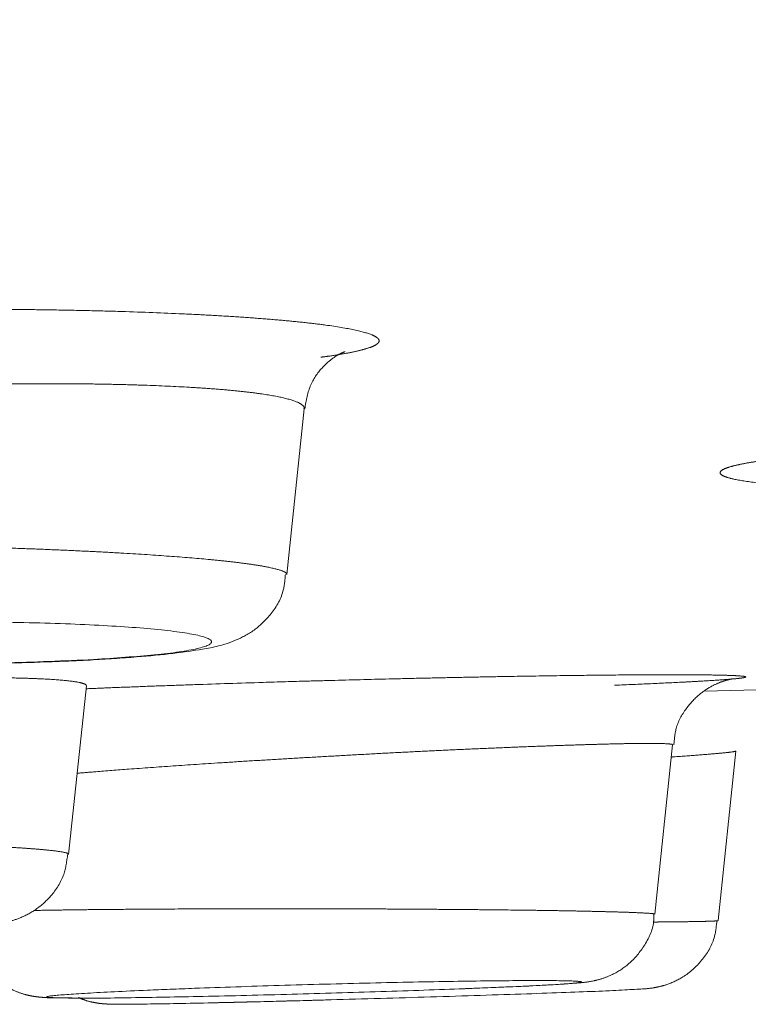
# Model space of a CAD drawing. Units: millimetres. Extents: x 18 to 292, y -201 to -6.
# Drawn here: x 50 to 50, y -82 to -81 of the extents above; entities that cross this region are included whole.
import ezdxf

# ---------------------------------------------------------------- set-up
doc = ezdxf.new("R2010")
doc.units = ezdxf.units.MM
doc.header["$MEASUREMENT"] = 0
for name, pattern in [('AI-Linetype-1011', [12.7, 6.35, -1.27, 1.27, -1.27, 1.27, -1.27]), ('AI-Linetype-1057', [12.7, 6.35, -1.27, 1.27, -1.27, 1.27, -1.27]), ('AI-Linetype-1120', [12.7, 6.35, -1.27, 1.27, -1.27, 1.27, -1.27]), ('AI-Linetype-1136', [12.7, 6.35, -1.27, 1.27, -1.27, 1.27, -1.27]), ('AI-Linetype-144', [12.7, 6.35, -1.27, 1.27, -1.27, 1.27, -1.27]), ('AI-Linetype-148', [12.7, 6.35, -1.27, 1.27, -1.27, 1.27, -1.27]), ('AI-Linetype-150', [12.7, 6.35, -1.27, 1.27, -1.27, 1.27, -1.27]), ('AI-Linetype-151', [12.7, 6.35, -1.27, 1.27, -1.27, 1.27, -1.27]), ('AI-Linetype-17', [12.7, 6.35, -1.27, 1.27, -1.27, 1.27, -1.27]), ('AI-Linetype-1863', [12.7, 6.35, -1.27, 1.27, -1.27, 1.27, -1.27]), ('AI-Linetype-1875', [12.7, 6.35, -1.27, 1.27, -1.27, 1.27, -1.27]), ('AI-Linetype-1958', [12.7, 6.35, -1.27, 1.27, -1.27, 1.27, -1.27]), ('AI-Linetype-1960', [12.7, 6.35, -1.27, 1.27, -1.27, 1.27, -1.27]), ('AI-Linetype-2015', [12.7, 6.35, -1.27, 1.27, -1.27, 1.27, -1.27]), ('AI-Linetype-2016', [12.7, 6.35, -1.27, 1.27, -1.27, 1.27, -1.27]), ('AI-Linetype-2049', [12.7, 6.35, -1.27, 1.27, -1.27, 1.27, -1.27]), ('AI-Linetype-2050', [12.7, 6.35, -1.27, 1.27, -1.27, 1.27, -1.27]), ('AI-Linetype-2051', [12.7, 6.35, -1.27, 1.27, -1.27, 1.27, -1.27]), ('AI-Linetype-2079', [12.7, 6.35, -1.27, 1.27, -1.27, 1.27, -1.27]), ('AI-Linetype-2080', [12.7, 6.35, -1.27, 1.27, -1.27, 1.27, -1.27]), ('AI-Linetype-292', [12.7, 6.35, -1.27, 1.27, -1.27, 1.27, -1.27]), ('AI-Linetype-295', [12.7, 6.35, -1.27, 1.27, -1.27, 1.27, -1.27]), ('AI-Linetype-368', [12.7, 6.35, -1.27, 1.27, -1.27, 1.27, -1.27]), ('AI-Linetype-373', [12.7, 6.35, -1.27, 1.27, -1.27, 1.27, -1.27]), ('AI-Linetype-374', [12.7, 6.35, -1.27, 1.27, -1.27, 1.27, -1.27]), ('AI-Linetype-375', [12.7, 6.35, -1.27, 1.27, -1.27, 1.27, -1.27]), ('AI-Linetype-426', [12.7, 6.35, -1.27, 1.27, -1.27, 1.27, -1.27]), ('AI-Linetype-427', [12.7, 6.35, -1.27, 1.27, -1.27, 1.27, -1.27]), ('AI-Linetype-428', [12.7, 6.35, -1.27, 1.27, -1.27, 1.27, -1.27]), ('AI-Linetype-997', [12.7, 6.35, -1.27, 1.27, -1.27, 1.27, -1.27])]:
    doc.linetypes.add(name, pattern=pattern)
doc.layers.add('Capa 1', color=7, linetype='Continuous', lineweight=0)

msp = doc.modelspace()

# ---------------------------------------------------------------- linework, layer by layer
at = {"layer": 'Capa 1', "color": 18, "linetype": 'AI-Linetype-997', "lineweight": 9, "true_color": 0x000000}
msp.add_line((28.10839, -78.48309), (54.0501, -81.20967), dxfattribs=at)
at = {"layer": 'Capa 1', "color": 18, "linetype": 'AI-Linetype-148', "lineweight": 9, "true_color": 0x000000}
msp.add_line((50.08031, -81.22308), (50.09412, -81.09172), dxfattribs=at)
at = {"layer": 'Capa 1', "color": 18, "linetype": 'AI-Linetype-292', "lineweight": 9, "true_color": 0x000000}
msp.add_line((49.90766, -81.44476), (49.92169, -81.3113), dxfattribs=at)
at = {"layer": 'Capa 1', "color": 18, "linetype": 'AI-Linetype-17', "lineweight": 9, "true_color": 0x000000}
msp.add_line((50.41087, -81.3156), (50.47397, -81.31376), dxfattribs=at)
at = {"layer": 'Capa 1', "color": 18, "linetype": 'AI-Linetype-373', "lineweight": 9, "true_color": 0x000000}
msp.add_line((50.37176, -81.49215), (50.38586, -81.35796), dxfattribs=at)
at = {"layer": 'Capa 1', "color": 18, "linetype": 'AI-Linetype-428', "lineweight": 9, "true_color": 0x000000}
msp.add_line((50.42182, -81.49727), (50.43593, -81.36297), dxfattribs=at)
at = {"layer": 'Capa 1', "color": 18, "linetype": 'AI-Linetype-1863', "lineweight": 9, "true_color": 0x000000}
msp.add_open_spline([(49.51772, -81.05108), (49.51585, -81.05076), (49.51398, -81.05043), (49.51225, -81.0501), (49.50875, -81.04942), (49.50587, -81.04872), (49.50331, -81.04801), (49.49834, -81.04663), (49.4946, -81.04521), (49.4924, -81.04377), (49.49128, -81.04305), (49.49056, -81.04231), (49.49022, -81.04157), (49.48987, -81.04083), (49.48991, -81.04007), (49.49035, -81.03932), (49.49078, -81.03858), (49.49161, -81.03783), (49.49282, -81.03709), (49.49405, -81.03634), (49.49567, -81.0356), (49.49768, -81.03486), (49.49971, -81.03411), (49.50214, -81.03337), (49.50496, -81.03264), (49.50781, -81.0319), (49.51105, -81.03116), (49.51468, -81.03044), (49.52159, -81.02906), (49.52989, -81.02772), (49.53942, -81.02644), (49.54426, -81.02579), (49.54941, -81.02516), (49.55486, -81.02454), (49.56039, -81.02392), (49.56623, -81.02332), (49.57236, -81.02273), (49.5816, -81.02185), (49.5915, -81.02101), (49.602, -81.02023), (49.61259, -81.01945), (49.62378, -81.01871), (49.6355, -81.01804), (49.64899, -81.01727), (49.66318, -81.01658), (49.67789, -81.01598), (49.69276, -81.01537), (49.70816, -81.01485), (49.72392, -81.01443), (49.73788, -81.01405), (49.75213, -81.01374), (49.76654, -81.01351), (49.78149, -81.01327), (49.79662, -81.01311), (49.81178, -81.01304), (49.81954, -81.013), (49.82732, -81.01298), (49.83509, -81.01298), (49.84444, -81.01299), (49.85377, -81.01302), (49.86306, -81.01309), (49.87242, -81.01316), (49.88173, -81.01327), (49.89096, -81.0134), (49.90041, -81.01354), (49.90978, -81.01371), (49.91902, -81.01391), (49.92833, -81.01412), (49.93752, -81.01436), (49.94655, -81.01463), (49.96333, -81.01513), (49.97959, -81.01573), (49.99507, -81.01644), (50.0029, -81.01679), (50.01053, -81.01718), (50.01793, -81.01758), (50.02546, -81.01799), (50.03277, -81.01843), (50.03981, -81.01888), (50.04684, -81.01934), (50.05361, -81.01982), (50.06011, -81.02032), (50.06665, -81.02083), (50.0729, -81.02135), (50.07884, -81.0219), (50.08485, -81.02245), (50.09054, -81.02303), (50.09588, -81.02362), (50.10131, -81.02422), (50.10637, -81.02484), (50.11107, -81.02548), (50.12001, -81.02669), (50.12762, -81.02797), (50.1338, -81.02928), (50.13988, -81.03057), (50.14458, -81.0319), (50.14787, -81.03325), (50.14955, -81.03394), (50.15086, -81.03464), (50.15179, -81.03534), (50.15273, -81.03605), (50.15329, -81.03675), (50.15346, -81.03747), (50.15363, -81.03818), (50.15341, -81.0389), (50.15279, -81.03962), (50.15215, -81.04035), (50.15111, -81.04108), (50.14965, -81.0418), (50.14824, -81.0425), (50.14644, -81.0432), (50.14428, -81.04388), (50.1421, -81.04458), (50.13955, -81.04527), (50.13661, -81.04595), (50.13365, -81.04663), (50.1303, -81.04731), (50.12666, -81.04798), (50.12297, -81.04866), (50.11898, -81.04934), (50.11439, -81.04999), (50.11216, -81.0503), (50.1098, -81.05062), (50.10743, -81.05093)], degree=3, knots=[0, 0, 0, 0, 1, 1, 1, 2, 2, 2, 3, 3, 3, 4, 4, 4, 5, 5, 5, 6, 6, 6, 7, 7, 7, 8, 8, 8, 9, 9, 9, 10, 10, 10, 11, 11, 11, 12, 12, 12, 13, 13, 13, 14, 14, 14, 15, 15, 15, 16, 16, 16, 17, 17, 17, 18, 18, 18, 19, 19, 19, 20, 20, 20, 21, 21, 21, 22, 22, 22, 23, 23, 23, 24, 24, 24, 25, 25, 25, 26, 26, 26, 27, 27, 27, 28, 28, 28, 29, 29, 29, 30, 30, 30, 31, 31, 31, 32, 32, 32, 33, 33, 33, 34, 34, 34, 35, 35, 35, 36, 36, 36, 37, 37, 37, 38, 38, 38, 39, 39, 39, 40, 40, 40, 41, 41, 41, 41], dxfattribs=at)
at = {"layer": 'Capa 1', "color": 18, "linetype": 'AI-Linetype-144', "lineweight": 9, "true_color": 0x000000}
msp.add_open_spline([(50.0946, -81.09189), (50.09576, -81.08524), (50.09692, -81.0786), (50.09946, -81.07274), (50.10182, -81.06732), (50.10536, -81.06257), (50.10895, -81.05878), (50.11207, -81.05548), (50.11523, -81.05291), (50.11784, -81.05109), (50.12027, -81.04939), (50.12223, -81.04836), (50.12375, -81.04765), (50.12552, -81.04683), (50.1267, -81.04645), (50.12639, -81.04653), (50.12633, -81.04655), (50.12622, -81.04658), (50.12612, -81.0466)], degree=3, knots=[0, 0, 0, 0, 1, 1, 1, 2, 2, 2, 3, 3, 3, 4, 4, 4, 5, 5, 5, 6, 6, 6, 6], dxfattribs=at)
at = {"layer": 'Capa 1', "color": 18, "linetype": 'AI-Linetype-1958', "lineweight": 9, "true_color": 0x000000}
msp.add_open_spline([(50.09392, -81.09172), (50.094, -81.09151), (50.09408, -81.0913), (50.09411, -81.0911), (50.0942, -81.09038), (50.09362, -81.08968), (50.09282, -81.08899), (50.09201, -81.08829), (50.09095, -81.08759), (50.08956, -81.08691), (50.08685, -81.0856), (50.08285, -81.08433), (50.07768, -81.08313), (50.07268, -81.08197), (50.06659, -81.08086), (50.05944, -81.07984), (50.05574, -81.07932), (50.05176, -81.07881), (50.04751, -81.07833), (50.04322, -81.07785), (50.03865, -81.07739), (50.03382, -81.07695), (50.02894, -81.07651), (50.02379, -81.0761), (50.0184, -81.07571), (50.01293, -81.07532), (50.00722, -81.07496), (50.00127, -81.07463), (49.98998, -81.07399), (49.97788, -81.07346), (49.96516, -81.07304), (49.95874, -81.07282), (49.95216, -81.07264), (49.94544, -81.07248), (49.93861, -81.07233), (49.93164, -81.0722), (49.92456, -81.07211), (49.91746, -81.07201), (49.91024, -81.07195), (49.90293, -81.07192), (49.89557, -81.07189), (49.88811, -81.07189), (49.88058, -81.07193), (49.87287, -81.07197), (49.86509, -81.07205), (49.85727, -81.07217), (49.84938, -81.07228), (49.84145, -81.07243), (49.83351, -81.07261), (49.82147, -81.07288), (49.80939, -81.07323), (49.7974, -81.07365), (49.78497, -81.07408), (49.77263, -81.07459), (49.76049, -81.07517), (49.75427, -81.07547), (49.7481, -81.07578), (49.742, -81.07612), (49.72922, -81.07683), (49.71671, -81.07762), (49.70463, -81.07849), (49.69241, -81.07938), (49.68063, -81.08035), (49.66944, -81.0814), (49.65992, -81.08229), (49.65083, -81.08324), (49.64222, -81.08422), (49.63354, -81.08521), (49.62536, -81.08623), (49.61772, -81.08729), (49.60788, -81.08865), (49.59895, -81.09007), (49.59105, -81.09152), (49.58704, -81.09225), (49.5833, -81.093), (49.57983, -81.09375), (49.57632, -81.09451), (49.57308, -81.09528), (49.57015, -81.09606), (49.56728, -81.09682), (49.56469, -81.09759), (49.5624, -81.09836), (49.56008, -81.09913), (49.55806, -81.09991), (49.5564, -81.10068), (49.55472, -81.10147), (49.55341, -81.10225), (49.55226, -81.10304), (49.5511, -81.10383), (49.55011, -81.10463), (49.5501, -81.10539), (49.55009, -81.10572), (49.55027, -81.10604), (49.55044, -81.10637)], degree=3, knots=[0, 0, 0, 0, 1, 1, 1, 2, 2, 2, 3, 3, 3, 4, 4, 4, 5, 5, 5, 6, 6, 6, 7, 7, 7, 8, 8, 8, 9, 9, 9, 10, 10, 10, 11, 11, 11, 12, 12, 12, 13, 13, 13, 14, 14, 14, 15, 15, 15, 16, 16, 16, 17, 17, 17, 18, 18, 18, 19, 19, 19, 20, 20, 20, 21, 21, 21, 22, 22, 22, 23, 23, 23, 24, 24, 24, 25, 25, 25, 26, 26, 26, 27, 27, 27, 28, 28, 28, 29, 29, 29, 30, 30, 30, 31, 31, 31, 31], dxfattribs=at)
at = {"layer": 'Capa 1', "color": 18, "linetype": 'AI-Linetype-1011', "lineweight": 9, "true_color": 0x000000}
msp.add_open_spline([(50.89993, -81.15296), (50.8877, -81.15347), (50.87546, -81.15398), (50.86287, -81.15444), (50.85018, -81.15491), (50.83712, -81.15532), (50.82393, -81.15569), (50.81494, -81.15595), (50.80588, -81.15618), (50.79678, -81.1564), (50.78761, -81.15662), (50.77839, -81.15681), (50.76915, -81.15698), (50.75982, -81.15716), (50.75047, -81.15731), (50.74113, -81.15744), (50.73167, -81.15757), (50.72221, -81.15768), (50.71281, -81.15777), (50.70353, -81.15785), (50.6943, -81.15791), (50.68514, -81.15794), (50.67592, -81.15798), (50.66679, -81.15799), (50.65776, -81.15797), (50.64853, -81.15796), (50.63941, -81.15792), (50.63046, -81.15785), (50.62144, -81.15778), (50.61258, -81.15768), (50.60392, -81.15756), (50.58772, -81.15732), (50.5722, -81.157), (50.55757, -81.15658), (50.55017, -81.15637), (50.543, -81.15614), (50.53607, -81.15588), (50.52903, -81.15562), (50.52225, -81.15534), (50.51575, -81.15504), (50.5093, -81.15474), (50.50313, -81.15442), (50.49726, -81.15407), (50.49134, -81.15373), (50.48573, -81.15336), (50.48044, -81.15298), (50.4751, -81.15259), (50.47009, -81.15217), (50.46544, -81.15174), (50.46072, -81.15131), (50.45638, -81.15085), (50.45243, -81.15038), (50.44495, -81.14947), (50.43888, -81.14851), (50.43429, -81.14749), (50.43196, -81.14698), (50.43001, -81.14645), (50.42844, -81.14591), (50.42683, -81.14537), (50.42562, -81.14481), (50.42479, -81.14424), (50.42318, -81.14314), (50.42305, -81.142), (50.42439, -81.14085), (50.42507, -81.14026), (50.42613, -81.13968), (50.42756, -81.13909), (50.42901, -81.13849), (50.43086, -81.13788), (50.43309, -81.13728), (50.4353, -81.13669), (50.43788, -81.13609), (50.44084, -81.1355), (50.44382, -81.1349), (50.44719, -81.13431), (50.45091, -81.13372), (50.45468, -81.13312), (50.45882, -81.13253), (50.46332, -81.13194), (50.46788, -81.13135), (50.4728, -81.13076), (50.47806, -81.13019), (50.48811, -81.12909), (50.49941, -81.12802), (50.51177, -81.127), (50.51804, -81.12649), (50.52458, -81.12599), (50.53138, -81.1255), (50.53827, -81.125), (50.54542, -81.12452), (50.55281, -81.12406), (50.56394, -81.12336), (50.57561, -81.1227), (50.58774, -81.12209), (50.59998, -81.12147), (50.61267, -81.12089), (50.62575, -81.12036), (50.64076, -81.11976), (50.65626, -81.11922), (50.67206, -81.11876), (50.68805, -81.11829), (50.70434, -81.11789), (50.72076, -81.11756), (50.73492, -81.11728), (50.74917, -81.11705), (50.76342, -81.11688), (50.77872, -81.1167), (50.79402, -81.11658), (50.80915, -81.11653), (50.81709, -81.1165), (50.82498, -81.1165), (50.8328, -81.11651), (50.84191, -81.11652), (50.85094, -81.11656), (50.85983, -81.11662), (50.8688, -81.11668), (50.87764, -81.11677), (50.88632, -81.11689), (50.8952, -81.117), (50.90392, -81.11715), (50.91244, -81.11732), (50.92103, -81.11749), (50.92941, -81.11768), (50.93757, -81.1179), (50.95272, -81.11831), (50.96708, -81.11881), (50.98044, -81.11938), (50.9872, -81.11967), (50.9937, -81.11997), (50.99992, -81.1203), (51.00625, -81.12063), (51.01229, -81.12098), (51.01803, -81.12135), (51.02683, -81.12191), (51.03491, -81.12251), (51.04218, -81.12316), (51.05, -81.12385), (51.05689, -81.12459), (51.06274, -81.12536), (51.06582, -81.12576), (51.06861, -81.12618), (51.07112, -81.1266), (51.07742, -81.12767), (51.08194, -81.1288), (51.08462, -81.12996), (51.08674, -81.13087), (51.08771, -81.13181), (51.08754, -81.13276), (51.08744, -81.13331), (51.08697, -81.13386), (51.08612, -81.13441), (51.08526, -81.13497), (51.08403, -81.13553), (51.08241, -81.13609), (51.08077, -81.13666), (51.07875, -81.13723), (51.07633, -81.13779), (51.07388, -81.13837), (51.07104, -81.13894), (51.06779, -81.13951), (51.06467, -81.14007), (51.06117, -81.14061), (51.05732, -81.14116), (51.05345, -81.14171), (51.04923, -81.14225), (51.04467, -81.14279), (51.04006, -81.14333), (51.03512, -81.14387), (51.02985, -81.14439), (51.02451, -81.14493), (51.01885, -81.14546), (51.01288, -81.14598), (51.00707, -81.14648), (51.00097, -81.14698), (50.99461, -81.14746), (50.9882, -81.14795), (50.98152, -81.14842), (50.97459, -81.14889), (50.96759, -81.14935), (50.96033, -81.14981), (50.95286, -81.15025), (50.94527, -81.1507), (50.93747, -81.15114), (50.9294, -81.15155), (50.91982, -81.15204), (50.90987, -81.1525), (50.89993, -81.15296)], degree=3, knots=[0, 0, 0, 0, 1, 1, 1, 2, 2, 2, 3, 3, 3, 4, 4, 4, 5, 5, 5, 6, 6, 6, 7, 7, 7, 8, 8, 8, 9, 9, 9, 10, 10, 10, 11, 11, 11, 12, 12, 12, 13, 13, 13, 14, 14, 14, 15, 15, 15, 16, 16, 16, 17, 17, 17, 18, 18, 18, 19, 19, 19, 20, 20, 20, 21, 21, 21, 22, 22, 22, 23, 23, 23, 24, 24, 24, 25, 25, 25, 26, 26, 26, 27, 27, 27, 28, 28, 28, 29, 29, 29, 30, 30, 30, 31, 31, 31, 32, 32, 32, 33, 33, 33, 34, 34, 34, 35, 35, 35, 36, 36, 36, 37, 37, 37, 38, 38, 38, 39, 39, 39, 40, 40, 40, 41, 41, 41, 42, 42, 42, 43, 43, 43, 44, 44, 44, 45, 45, 45, 46, 46, 46, 47, 47, 47, 48, 48, 48, 49, 49, 49, 50, 50, 50, 51, 51, 51, 52, 52, 52, 53, 53, 53, 54, 54, 54, 55, 55, 55, 56, 56, 56, 57, 57, 57, 58, 58, 58, 59, 59, 59, 60, 60, 60, 61, 61, 61, 62, 62, 62, 62], dxfattribs=at)
at = {"layer": 'Capa 1', "color": 18, "linetype": 'AI-Linetype-1960', "lineweight": 9, "true_color": 0x000000}
msp.add_open_spline([(49.53896, -81.21185), (49.53893, -81.21162), (49.53891, -81.21139), (49.53902, -81.21116), (49.53925, -81.21068), (49.54007, -81.21021), (49.54118, -81.20976), (49.5423, -81.20929), (49.54371, -81.20884), (49.54547, -81.2084), (49.54718, -81.20798), (49.54921, -81.20756), (49.55155, -81.20716), (49.55391, -81.20675), (49.55657, -81.20636), (49.55953, -81.20598), (49.56255, -81.20559), (49.56589, -81.20521), (49.56952, -81.20485), (49.57317, -81.20448), (49.57713, -81.20413), (49.58137, -81.2038), (49.58546, -81.20348), (49.58981, -81.20318), (49.59441, -81.20289), (49.59905, -81.2026), (49.60393, -81.20233), (49.60906, -81.20208), (49.61429, -81.20183), (49.61978, -81.20159), (49.6255, -81.20138), (49.63126, -81.20116), (49.63725, -81.20097), (49.64347, -81.20081), (49.65081, -81.20061), (49.65847, -81.20045), (49.66638, -81.20032), (49.67439, -81.20019), (49.68266, -81.20008), (49.69115, -81.20001), (49.69938, -81.19993), (49.70781, -81.19988), (49.7164, -81.19986), (49.72335, -81.19985), (49.73039, -81.19985), (49.73752, -81.19987), (49.7501, -81.19991), (49.76294, -81.20001), (49.77589, -81.20017), (49.78339, -81.20026), (49.79092, -81.20037), (49.79846, -81.20051), (49.80606, -81.20064), (49.81368, -81.2008), (49.82129, -81.20098), (49.82898, -81.20116), (49.83666, -81.20137), (49.8443, -81.2016), (49.85205, -81.20183), (49.85977, -81.20208), (49.86741, -81.20235), (49.8747, -81.20261), (49.88193, -81.20288), (49.88907, -81.20317), (49.89626, -81.20346), (49.90336, -81.20376), (49.91034, -81.20408), (49.91739, -81.2044), (49.92433, -81.20474), (49.93113, -81.20509), (49.93802, -81.20544), (49.94477, -81.20581), (49.95135, -81.2062), (49.96404, -81.20694), (49.97612, -81.20773), (49.9874, -81.20856), (49.99849, -81.20937), (50.0088, -81.21023), (50.01817, -81.21111), (50.02307, -81.21157), (50.02772, -81.21204), (50.03208, -81.21251), (50.03648, -81.21299), (50.04059, -81.21347), (50.04442, -81.21396), (50.04833, -81.21446), (50.05194, -81.21496), (50.05524, -81.21547), (50.05856, -81.21597), (50.06157, -81.21648), (50.06424, -81.217), (50.06933, -81.21797), (50.07316, -81.21895), (50.07597, -81.21992), (50.07863, -81.22084), (50.08036, -81.22175), (50.08026, -81.22261), (50.08024, -81.22276), (50.08017, -81.22291), (50.0801, -81.22306)], degree=3, knots=[0, 0, 0, 0, 1, 1, 1, 2, 2, 2, 3, 3, 3, 4, 4, 4, 5, 5, 5, 6, 6, 6, 7, 7, 7, 8, 8, 8, 9, 9, 9, 10, 10, 10, 11, 11, 11, 12, 12, 12, 13, 13, 13, 14, 14, 14, 15, 15, 15, 16, 16, 16, 17, 17, 17, 18, 18, 18, 19, 19, 19, 20, 20, 20, 21, 21, 21, 22, 22, 22, 23, 23, 23, 24, 24, 24, 25, 25, 25, 26, 26, 26, 27, 27, 27, 28, 28, 28, 29, 29, 29, 30, 30, 30, 31, 31, 31, 32, 32, 32, 33, 33, 33, 33], dxfattribs=at)
at = {"layer": 'Capa 1', "color": 18, "linetype": 'AI-Linetype-150', "lineweight": 9, "true_color": 0x000000}
msp.add_open_spline([(49.53982, -81.21196), (49.5392, -81.21556), (49.53859, -81.21915), (49.53856, -81.22275), (49.5385, -81.23033), (49.541, -81.23792), (49.5444, -81.24475), (49.54717, -81.25033), (49.55054, -81.2554), (49.55445, -81.25974), (49.55798, -81.26366), (49.56195, -81.267), (49.56581, -81.26965), (49.56959, -81.27225), (49.57326, -81.2742), (49.57661, -81.27574), (49.58057, -81.27754), (49.58408, -81.27878), (49.58745, -81.27981), (49.59429, -81.28192), (49.60052, -81.28322), (49.60755, -81.28439), (49.6232, -81.287), (49.64281, -81.28894), (49.66644, -81.29044), (49.68773, -81.29179), (49.71228, -81.2928), (49.73844, -81.29338), (49.7631, -81.29393), (49.78919, -81.2941), (49.81524, -81.29392), (49.8425, -81.29373), (49.86973, -81.29314), (49.89453, -81.29216), (49.9049, -81.29175), (49.91485, -81.29128), (49.9248, -81.2908)], degree=3, knots=[0, 0, 0, 0, 1, 1, 1, 2, 2, 2, 3, 3, 3, 4, 4, 4, 5, 5, 5, 6, 6, 6, 7, 7, 7, 8, 8, 8, 9, 9, 9, 10, 10, 10, 11, 11, 11, 12, 12, 12, 12], dxfattribs=at)
at = {"layer": 'Capa 1', "color": 18, "linetype": 'AI-Linetype-151', "lineweight": 9, "true_color": 0x000000}
msp.add_open_spline([(49.9248, -81.2908), (49.93738, -81.29004), (49.94997, -81.28929), (49.96135, -81.28839), (49.98251, -81.28671), (49.99953, -81.28452), (50.01358, -81.28224), (50.02239, -81.28081), (50.03002, -81.27933), (50.04036, -81.27491), (50.04471, -81.27304), (50.04954, -81.27066), (50.05444, -81.26709), (50.05881, -81.26392), (50.06324, -81.2598), (50.06721, -81.25498), (50.07165, -81.24957), (50.07552, -81.24327), (50.07738, -81.23638), (50.07855, -81.23205), (50.07892, -81.22749), (50.07929, -81.22293)], degree=3, knots=[0, 0, 0, 0, 1, 1, 1, 2, 2, 2, 3, 3, 3, 4, 4, 4, 5, 5, 5, 6, 6, 6, 7, 7, 7, 7], dxfattribs=at)
at = {"layer": 'Capa 1', "color": 18, "linetype": 'AI-Linetype-1057', "lineweight": 9, "true_color": 0x000000}
msp.add_open_spline([(49.92748, -81.2904), (49.9445, -81.28924), (49.96152, -81.28808), (49.9754, -81.28672), (49.99036, -81.28525), (50.00169, -81.28356), (50.00935, -81.28179), (50.01725, -81.27996), (50.02125, -81.27805), (50.02087, -81.27616), (50.02051, -81.27437), (50.01623, -81.27259), (50.0084, -81.27092), (50.00023, -81.26917), (49.98818, -81.26754), (49.97275, -81.26613), (49.95804, -81.26479), (49.94026, -81.26365), (49.92059, -81.26276), (49.90037, -81.26184), (49.87815, -81.26118), (49.85506, -81.26084), (49.83179, -81.26051), (49.80763, -81.2605), (49.784, -81.26081), (49.76091, -81.26111), (49.73834, -81.2617), (49.71746, -81.26256), (49.70439, -81.2631), (49.69199, -81.26375), (49.68053, -81.26449), (49.66149, -81.26573), (49.64505, -81.26724), (49.632, -81.26891), (49.61895, -81.27059), (49.60928, -81.27243), (49.60384, -81.27433), (49.59844, -81.27622), (49.59723, -81.27818), (49.60006, -81.28008), (49.60279, -81.28192), (49.60931, -81.2837), (49.61943, -81.28533), (49.62989, -81.287), (49.6442, -81.28852), (49.66145, -81.28977), (49.67771, -81.29095), (49.6966, -81.29189), (49.71702, -81.29257), (49.73882, -81.29329), (49.76238, -81.29371), (49.78654, -81.29381), (49.80974, -81.2939), (49.8335, -81.29369), (49.85581, -81.29313), (49.88092, -81.29251), (49.9042, -81.29145), (49.92748, -81.2904)], degree=3, knots=[0, 0, 0, 0, 1, 1, 1, 2, 2, 2, 3, 3, 3, 4, 4, 4, 5, 5, 5, 6, 6, 6, 7, 7, 7, 8, 8, 8, 9, 9, 9, 10, 10, 10, 11, 11, 11, 12, 12, 12, 13, 13, 13, 14, 14, 14, 15, 15, 15, 16, 16, 16, 17, 17, 17, 18, 18, 18, 19, 19, 19, 19], dxfattribs=at)
at = {"layer": 'Capa 1', "color": 18, "linetype": 'AI-Linetype-2015', "lineweight": 9, "true_color": 0x000000}
msp.add_open_spline([(49.92146, -81.31129), (49.92154, -81.31113), (49.92162, -81.31098), (49.92161, -81.31083), (49.92158, -81.31043), (49.92093, -81.31006), (49.92004, -81.30971), (49.91913, -81.30934), (49.91798, -81.30899), (49.91648, -81.30866), (49.91357, -81.30802), (49.90937, -81.30744), (49.904, -81.30693), (49.8988, -81.30644), (49.8925, -81.30603), (49.88515, -81.30569), (49.88134, -81.30551), (49.87724, -81.30536), (49.87287, -81.30523), (49.86846, -81.3051), (49.86377, -81.30499), (49.85883, -81.30491), (49.85382, -81.30482), (49.84855, -81.30476), (49.84305, -81.30472), (49.83746, -81.30468), (49.83162, -81.30466), (49.82556, -81.30467), (49.81403, -81.30468), (49.80169, -81.30478), (49.78875, -81.30496), (49.78222, -81.30505), (49.77552, -81.30516), (49.7687, -81.30529), (49.76176, -81.30543), (49.75469, -81.30559), (49.7475, -81.30577), (49.74032, -81.30595), (49.73303, -81.30616), (49.72565, -81.30639), (49.71822, -81.30662), (49.71069, -81.30687), (49.7031, -81.30715), (49.69533, -81.30744), (49.68749, -81.30776), (49.67962, -81.30809), (49.67168, -81.30843), (49.6637, -81.30878), (49.65572, -81.30916), (49.64809, -81.30952), (49.64045, -81.30989), (49.63283, -81.31028), (49.62516, -81.31068), (49.61751, -81.31109), (49.60991, -81.31151), (49.60223, -81.31194), (49.5946, -81.31238), (49.58704, -81.31284), (49.57938, -81.3133), (49.5718, -81.31378), (49.56431, -81.31427), (49.55156, -81.31511), (49.53909, -81.316), (49.52706, -81.31692), (49.5149, -81.31785), (49.50318, -81.31883), (49.49207, -81.31983), (49.48277, -81.32067), (49.4739, -81.32152), (49.46551, -81.32238), (49.45705, -81.32324), (49.44908, -81.3241), (49.44165, -81.32496), (49.43202, -81.32608), (49.42329, -81.32719), (49.41558, -81.32829), (49.41168, -81.32885), (49.40804, -81.3294), (49.40468, -81.32994), (49.40127, -81.3305), (49.39814, -81.33105), (49.39529, -81.33159), (49.38968, -81.33266), (49.38516, -81.3337), (49.38204, -81.33469), (49.38046, -81.3352), (49.37923, -81.33569), (49.37816, -81.33617), (49.37707, -81.33666), (49.37615, -81.33714), (49.37626, -81.33757), (49.3763, -81.33772), (49.37647, -81.33786), (49.37663, -81.338)], degree=3, knots=[0, 0, 0, 0, 1, 1, 1, 2, 2, 2, 3, 3, 3, 4, 4, 4, 5, 5, 5, 6, 6, 6, 7, 7, 7, 8, 8, 8, 9, 9, 9, 10, 10, 10, 11, 11, 11, 12, 12, 12, 13, 13, 13, 14, 14, 14, 15, 15, 15, 16, 16, 16, 17, 17, 17, 18, 18, 18, 19, 19, 19, 20, 20, 20, 21, 21, 21, 22, 22, 22, 23, 23, 23, 24, 24, 24, 25, 25, 25, 26, 26, 26, 27, 27, 27, 28, 28, 28, 29, 29, 29, 30, 30, 30, 31, 31, 31, 31], dxfattribs=at)
at = {"layer": 'Capa 1', "color": 18, "linetype": 'AI-Linetype-1875', "lineweight": 9, "true_color": 0x000000}
msp.add_open_spline([(49.92145, -81.31357), (49.92753, -81.31332), (49.93361, -81.31306), (49.93986, -81.31281), (49.9469, -81.31253), (49.95415, -81.31225), (49.96152, -81.31197), (49.96894, -81.31168), (49.97647, -81.3114), (49.98412, -81.31113), (49.99182, -81.31085), (49.99963, -81.31057), (50.00754, -81.3103), (50.02522, -81.30969), (50.04339, -81.3091), (50.06177, -81.30854), (50.07342, -81.30818), (50.08515, -81.30783), (50.09692, -81.3075), (50.10405, -81.3073), (50.11119, -81.3071), (50.11833, -81.30691), (50.13369, -81.30649), (50.14905, -81.3061), (50.16423, -81.30574), (50.17249, -81.30554), (50.1807, -81.30535), (50.18883, -81.30517), (50.19593, -81.30501), (50.20298, -81.30486), (50.20996, -81.30471), (50.21696, -81.30457), (50.2239, -81.30443), (50.23075, -81.3043), (50.2382, -81.30415), (50.24556, -81.30402), (50.25279, -81.30389), (50.26635, -81.30365), (50.2795, -81.30344), (50.29211, -81.30326), (50.3039, -81.30309), (50.31522, -81.30295), (50.32598, -81.30283), (50.33769, -81.30271), (50.34873, -81.30261), (50.35897, -81.30255), (50.36455, -81.30252), (50.36989, -81.3025), (50.37497, -81.30248), (50.37941, -81.30247), (50.38366, -81.30247), (50.3877, -81.30247), (50.39176, -81.30248), (50.39562, -81.30249), (50.39926, -81.30251), (50.40264, -81.30252), (50.40583, -81.30254), (50.40885, -81.30257), (50.41518, -81.30264), (50.4207, -81.30272), (50.42537, -81.30284), (50.42782, -81.3029), (50.43003, -81.30296), (50.432, -81.30304), (50.43414, -81.30312), (50.43599, -81.3032), (50.43756, -81.3033), (50.44114, -81.30352), (50.44322, -81.30378), (50.44373, -81.30407), (50.44406, -81.30426), (50.44375, -81.30446), (50.44281, -81.30468), (50.44224, -81.30481), (50.44143, -81.30495), (50.44039, -81.30509), (50.43922, -81.30525), (50.43776, -81.30542), (50.43602, -81.30559), (50.43275, -81.30591), (50.42847, -81.30625), (50.42326, -81.30661), (50.41838, -81.30694), (50.41268, -81.3073), (50.40622, -81.30766), (50.40253, -81.30787), (50.39859, -81.30808), (50.39439, -81.3083), (50.38651, -81.3087), (50.37771, -81.30913), (50.36837, -81.30955), (50.35965, -81.30995), (50.35047, -81.31036), (50.33987, -81.31079), (50.33986, -81.31079), (50.33986, -81.31079), (50.33985, -81.31079)], degree=3, knots=[0, 0, 0, 0, 1, 1, 1, 2, 2, 2, 3, 3, 3, 4, 4, 4, 5, 5, 5, 6, 6, 6, 7, 7, 7, 8, 8, 8, 9, 9, 9, 10, 10, 10, 11, 11, 11, 12, 12, 12, 13, 13, 13, 14, 14, 14, 15, 15, 15, 16, 16, 16, 17, 17, 17, 18, 18, 18, 19, 19, 19, 20, 20, 20, 21, 21, 21, 22, 22, 22, 23, 23, 23, 24, 24, 24, 25, 25, 25, 26, 26, 26, 27, 27, 27, 28, 28, 28, 29, 29, 29, 30, 30, 30, 31, 31, 31, 32, 32, 32, 32], dxfattribs=at)
at = {"layer": 'Capa 1', "color": 18, "linetype": 'AI-Linetype-368', "lineweight": 9, "true_color": 0x000000}
msp.add_open_spline([(50.38686, -81.35812), (50.38726, -81.35337), (50.38766, -81.34861), (50.38898, -81.34411), (50.39063, -81.33845), (50.39373, -81.33319), (50.39734, -81.32846), (50.40035, -81.32451), (50.40372, -81.32093), (50.40746, -81.31786), (50.4106, -81.31528), (50.414, -81.31306), (50.41737, -81.31129), (50.42001, -81.30991), (50.42263, -81.3088), (50.42486, -81.30799), (50.42656, -81.30738), (50.42804, -81.30695), (50.42921, -81.30663), (50.43042, -81.3063), (50.4313, -81.30611), (50.43201, -81.30596), (50.43303, -81.30575), (50.43367, -81.30566), (50.43376, -81.30564), (50.4338, -81.30563), (50.43368, -81.30565), (50.43355, -81.30566)], degree=3, knots=[0, 0, 0, 0, 1, 1, 1, 2, 2, 2, 3, 3, 3, 4, 4, 4, 5, 5, 5, 6, 6, 6, 7, 7, 7, 8, 8, 8, 9, 9, 9, 9], dxfattribs=at)
at = {"layer": 'Capa 1', "color": 18, "linetype": 'AI-Linetype-2049', "lineweight": 9, "true_color": 0x000000}
msp.add_open_spline([(50.38566, -81.35794), (50.38572, -81.35789), (50.38579, -81.35784), (50.38579, -81.35779), (50.38579, -81.35763), (50.38513, -81.35751), (50.38424, -81.3574), (50.38334, -81.35729), (50.38219, -81.35719), (50.3807, -81.35711), (50.37785, -81.35697), (50.37376, -81.35688), (50.36857, -81.35687), (50.36594, -81.35686), (50.36303, -81.35687), (50.35984, -81.3569), (50.35659, -81.35693), (50.35305, -81.35697), (50.34923, -81.35704), (50.3454, -81.3571), (50.34127, -81.35719), (50.33688, -81.3573), (50.33244, -81.3574), (50.32773, -81.35753), (50.32276, -81.35768), (50.31773, -81.35782), (50.31243, -81.35799), (50.30689, -81.35817), (50.30127, -81.35835), (50.2954, -81.35855), (50.28932, -81.35877), (50.28354, -81.35898), (50.27758, -81.3592), (50.27144, -81.35943), (50.26525, -81.35967), (50.25889, -81.35993), (50.25238, -81.36019), (50.2458, -81.36046), (50.23906, -81.36075), (50.23219, -81.36105), (50.22523, -81.36135), (50.21812, -81.36167), (50.2109, -81.362), (50.20372, -81.36233), (50.19641, -81.36268), (50.18902, -81.36304), (50.18158, -81.36341), (50.17404, -81.36379), (50.16644, -81.36418), (50.15866, -81.36459), (50.15082, -81.36501), (50.14293, -81.36544), (50.13499, -81.36588), (50.127, -81.36632), (50.11901, -81.36677), (50.1114, -81.3672), (50.10377, -81.36763), (50.09617, -81.36807), (50.08852, -81.36851), (50.08089, -81.36896), (50.07331, -81.36941), (50.06565, -81.36987), (50.05803, -81.37033), (50.05049, -81.37079), (50.04285, -81.37127), (50.03528, -81.37174), (50.02781, -81.37222), (50.01502, -81.37304), (50.00251, -81.37387), (49.99047, -81.37471), (49.97829, -81.37555), (49.96658, -81.3764), (49.95538, -81.37725), (49.94616, -81.37794), (49.93728, -81.37864), (49.92916, -81.3793), (49.92404, -81.37971), (49.91923, -81.38011), (49.91441, -81.38051)], degree=3, knots=[0, 0, 0, 0, 1, 1, 1, 2, 2, 2, 3, 3, 3, 4, 4, 4, 5, 5, 5, 6, 6, 6, 7, 7, 7, 8, 8, 8, 9, 9, 9, 10, 10, 10, 11, 11, 11, 12, 12, 12, 13, 13, 13, 14, 14, 14, 15, 15, 15, 16, 16, 16, 17, 17, 17, 18, 18, 18, 19, 19, 19, 20, 20, 20, 21, 21, 21, 22, 22, 22, 23, 23, 23, 24, 24, 24, 25, 25, 25, 26, 26, 26, 26], dxfattribs=at)
at = {"layer": 'Capa 1', "color": 18, "linetype": 'AI-Linetype-2079', "lineweight": 9, "true_color": 0x000000}
msp.add_open_spline([(50.43589, -81.36297), (50.43524, -81.36318), (50.4346, -81.3634), (50.43236, -81.36369), (50.43122, -81.36385), (50.42966, -81.36402), (50.42783, -81.36421), (50.42597, -81.3644), (50.42383, -81.3646), (50.42136, -81.36482), (50.41745, -81.36518), (50.41269, -81.36557), (50.40729, -81.366), (50.40169, -81.36645), (50.3954, -81.36693), (50.38796, -81.36746), (50.38693, -81.36753), (50.38589, -81.3676), (50.38484, -81.36768)], degree=3, knots=[0, 0, 0, 0, 1, 1, 1, 2, 2, 2, 3, 3, 3, 4, 4, 4, 5, 5, 5, 6, 6, 6, 6], dxfattribs=at)
at = {"layer": 'Capa 1', "color": 18, "linetype": 'AI-Linetype-2016', "lineweight": 9, "true_color": 0x000000}
msp.add_open_spline([(49.36546, -81.44122), (49.36541, -81.44112), (49.36536, -81.44103), (49.36539, -81.44093), (49.36548, -81.44066), (49.36622, -81.44039), (49.36722, -81.44013), (49.36824, -81.43986), (49.36952, -81.4396), (49.37118, -81.43933), (49.37277, -81.43908), (49.37472, -81.43883), (49.37696, -81.43859), (49.37922, -81.43834), (49.38179, -81.4381), (49.38466, -81.43786), (49.38756, -81.43762), (49.39077, -81.43738), (49.39427, -81.43715), (49.39782, -81.43692), (49.40166, -81.4367), (49.4058, -81.43648), (49.40978, -81.43627), (49.41403, -81.43606), (49.41853, -81.43587), (49.42307, -81.43567), (49.42785, -81.43549), (49.43288, -81.43531), (49.43801, -81.43513), (49.4434, -81.43496), (49.44902, -81.43481), (49.45468, -81.43465), (49.46058, -81.4345), (49.4667, -81.43437), (49.47405, -81.43422), (49.48171, -81.43408), (49.48965, -81.43396), (49.49768, -81.43384), (49.50599, -81.43373), (49.51453, -81.43363), (49.52774, -81.43348), (49.5415, -81.43336), (49.55559, -81.43329), (49.56271, -81.43325), (49.56991, -81.43322), (49.57718, -81.43321), (49.58456, -81.43319), (49.59201, -81.43319), (49.59951, -81.4332), (49.60702, -81.43321), (49.61458, -81.43323), (49.62216, -81.43326), (49.62979, -81.4333), (49.63744, -81.43335), (49.64509, -81.43341), (49.65291, -81.43348), (49.66072, -81.43356), (49.66848, -81.43365), (49.67632, -81.43375), (49.68411, -81.43386), (49.69183, -81.43398), (49.69915, -81.43409), (49.70642, -81.43421), (49.71359, -81.43434), (49.72081, -81.43447), (49.72795, -81.4346), (49.73497, -81.43475), (49.74206, -81.4349), (49.74904, -81.43505), (49.75588, -81.43521), (49.76282, -81.43538), (49.76962, -81.43556), (49.77625, -81.43574), (49.78904, -81.43609), (49.80122, -81.43648), (49.81262, -81.4369), (49.82382, -81.43731), (49.83425, -81.43775), (49.84375, -81.43821), (49.84869, -81.43845), (49.85337, -81.43869), (49.85778, -81.43894), (49.86223, -81.43919), (49.86639, -81.43945), (49.87027, -81.4397), (49.87425, -81.43997), (49.87792, -81.44023), (49.88128, -81.4405), (49.88467, -81.44077), (49.88776, -81.44105), (49.8905, -81.44132), (49.89562, -81.44183), (49.89957, -81.44235), (49.90252, -81.44287), (49.90542, -81.44338), (49.90735, -81.44389), (49.9075, -81.44438), (49.90754, -81.4445), (49.90748, -81.44461), (49.90742, -81.44473)], degree=3, knots=[0, 0, 0, 0, 1, 1, 1, 2, 2, 2, 3, 3, 3, 4, 4, 4, 5, 5, 5, 6, 6, 6, 7, 7, 7, 8, 8, 8, 9, 9, 9, 10, 10, 10, 11, 11, 11, 12, 12, 12, 13, 13, 13, 14, 14, 14, 15, 15, 15, 16, 16, 16, 17, 17, 17, 18, 18, 18, 19, 19, 19, 20, 20, 20, 21, 21, 21, 22, 22, 22, 23, 23, 23, 24, 24, 24, 25, 25, 25, 26, 26, 26, 27, 27, 27, 28, 28, 28, 29, 29, 29, 30, 30, 30, 31, 31, 31, 32, 32, 32, 33, 33, 33, 33], dxfattribs=at)
at = {"layer": 'Capa 1', "color": 18, "linetype": 'AI-Linetype-295', "lineweight": 9, "true_color": 0x000000}
msp.add_open_spline([(49.75444, -81.50798), (49.76667, -81.50733), (49.7789, -81.50669), (49.78993, -81.50598), (49.80981, -81.50471), (49.82577, -81.50326), (49.83794, -81.5019), (49.8453, -81.50107), (49.85128, -81.50027), (49.85916, -81.49829), (49.86193, -81.49759), (49.86495, -81.49675), (49.86869, -81.49525), (49.87234, -81.49379), (49.87668, -81.4917), (49.88091, -81.48887), (49.88532, -81.4859), (49.88961, -81.48212), (49.89343, -81.47775), (49.89782, -81.47273), (49.90159, -81.46694), (49.90376, -81.46062), (49.9055, -81.45551), (49.90621, -81.45007), (49.90691, -81.44462)], degree=3, knots=[0, 0, 0, 0, 1, 1, 1, 2, 2, 2, 3, 3, 3, 4, 4, 4, 5, 5, 5, 6, 6, 6, 7, 7, 7, 8, 8, 8, 8], dxfattribs=at)
at = {"layer": 'Capa 1', "color": 18, "linetype": 'AI-Linetype-374', "lineweight": 9, "true_color": 0x000000}
msp.add_open_spline([(49.83004, -81.4915), (49.82948, -81.49473), (49.82892, -81.49797), (49.82884, -81.50121), (49.82867, -81.50853), (49.83096, -81.51591), (49.83417, -81.52265), (49.83671, -81.52797), (49.83982, -81.53289), (49.84361, -81.53725), (49.8468, -81.54092), (49.85046, -81.54418), (49.85442, -81.54695), (49.85778, -81.54929), (49.86135, -81.55128), (49.86497, -81.55285), (49.86788, -81.55411), (49.87083, -81.55511), (49.87347, -81.55582), (49.87546, -81.55636), (49.87728, -81.55674), (49.87882, -81.55702), (49.8804, -81.55731), (49.8817, -81.55749), (49.88284, -81.55762), (49.8847, -81.55785), (49.88616, -81.55797), (49.88748, -81.55807), (49.89104, -81.55833), (49.89365, -81.55847), (49.89837, -81.55852), (49.9017, -81.55855), (49.90608, -81.55854), (49.91045, -81.55852)], degree=3, knots=[0, 0, 0, 0, 1, 1, 1, 2, 2, 2, 3, 3, 3, 4, 4, 4, 5, 5, 5, 6, 6, 6, 7, 7, 7, 8, 8, 8, 9, 9, 9, 10, 10, 10, 11, 11, 11, 11], dxfattribs=at)
at = {"layer": 'Capa 1', "color": 18, "linetype": 'AI-Linetype-2050', "lineweight": 9, "true_color": 0x000000}
msp.add_open_spline([(49.88023, -81.48922), (49.88113, -81.4892), (49.88203, -81.48918), (49.88295, -81.48916), (49.88733, -81.48907), (49.89227, -81.48899), (49.89737, -81.48891), (49.90252, -81.48883), (49.90783, -81.48875), (49.9134, -81.48868), (49.91905, -81.4886), (49.92495, -81.48854), (49.93107, -81.48848), (49.93848, -81.48841), (49.9462, -81.48835), (49.95419, -81.48829), (49.96228, -81.48823), (49.97065, -81.48818), (49.97924, -81.48812), (49.99253, -81.48804), (50.00635, -81.48797), (50.0205, -81.48791), (50.02765, -81.48788), (50.03489, -81.48786), (50.04219, -81.48784), (50.0496, -81.48782), (50.05708, -81.4878), (50.0646, -81.48779), (50.07216, -81.48778), (50.07977, -81.48778), (50.08739, -81.48778), (50.09507, -81.48779), (50.10276, -81.4878), (50.11045, -81.48782), (50.11831, -81.48784), (50.12616, -81.48787), (50.13396, -81.48791), (50.14184, -81.48794), (50.14966, -81.48799), (50.15741, -81.48803), (50.16475, -81.48807), (50.17201, -81.48812), (50.17918, -81.48816), (50.1864, -81.48821), (50.19353, -81.48826), (50.20055, -81.48831), (50.20764, -81.48836), (50.21461, -81.48842), (50.22145, -81.48847), (50.22837, -81.48853), (50.23516, -81.4886), (50.24178, -81.48866), (50.25434, -81.48879), (50.26631, -81.48893), (50.2775, -81.48909), (50.28316, -81.48917), (50.28861, -81.48925), (50.29385, -81.48934), (50.29917, -81.48942), (50.30427, -81.48952), (50.30912, -81.48961), (50.314, -81.48971), (50.31863, -81.48981), (50.32298, -81.48991), (50.32737, -81.49001), (50.33148, -81.49011), (50.33531, -81.49021), (50.33922, -81.49031), (50.34284, -81.49042), (50.34615, -81.49052), (50.34948, -81.49063), (50.35251, -81.49073), (50.3552, -81.49084), (50.36014, -81.49104), (50.36394, -81.49123), (50.3668, -81.49143), (50.36969, -81.49163), (50.37162, -81.49183), (50.37165, -81.49202), (50.37165, -81.49206), (50.37159, -81.4921), (50.37154, -81.49213)], degree=3, knots=[0, 0, 0, 0, 1, 1, 1, 2, 2, 2, 3, 3, 3, 4, 4, 4, 5, 5, 5, 6, 6, 6, 7, 7, 7, 8, 8, 8, 9, 9, 9, 10, 10, 10, 11, 11, 11, 12, 12, 12, 13, 13, 13, 14, 14, 14, 15, 15, 15, 16, 16, 16, 17, 17, 17, 18, 18, 18, 19, 19, 19, 20, 20, 20, 21, 21, 21, 22, 22, 22, 23, 23, 23, 24, 24, 24, 25, 25, 25, 26, 26, 26, 27, 27, 27, 27], dxfattribs=at)
at = {"layer": 'Capa 1', "color": 18, "linetype": 'AI-Linetype-375', "lineweight": 9, "true_color": 0x000000}
msp.add_open_spline([(50.21732, -81.55132), (50.22941, -81.55085), (50.24149, -81.55037), (50.2523, -81.54992), (50.27127, -81.54912), (50.28631, -81.54839), (50.2977, -81.54762), (50.30397, -81.54719), (50.30913, -81.54675), (50.31339, -81.5464), (50.31607, -81.54618), (50.3184, -81.546), (50.32343, -81.54493), (50.32498, -81.5446), (50.32679, -81.54419), (50.32888, -81.54356), (50.33145, -81.54278), (50.33446, -81.54168), (50.33744, -81.54029), (50.34197, -81.53818), (50.34642, -81.5354), (50.35039, -81.53206), (50.35529, -81.52795), (50.35946, -81.52301), (50.36306, -81.51752), (50.36693, -81.5116), (50.37014, -81.50506), (50.37081, -81.49817), (50.371, -81.49617), (50.37098, -81.49414), (50.37096, -81.49211)], degree=3, knots=[0, 0, 0, 0, 1, 1, 1, 2, 2, 2, 3, 3, 3, 4, 4, 4, 5, 5, 5, 6, 6, 6, 7, 7, 7, 8, 8, 8, 9, 9, 9, 10, 10, 10, 10], dxfattribs=at)
at = {"layer": 'Capa 1', "color": 18, "linetype": 'AI-Linetype-426', "lineweight": 9, "true_color": 0x000000}
msp.add_open_spline([(50.05052, -81.56167), (50.07329, -81.56109), (50.09605, -81.56052), (50.12012, -81.55986), (50.14587, -81.55915), (50.1731, -81.55836), (50.19903, -81.55756), (50.22609, -81.55673), (50.25172, -81.55589), (50.2744, -81.55512), (50.29629, -81.55437), (50.31542, -81.55368), (50.33025, -81.55302), (50.34572, -81.55234), (50.3565, -81.55169), (50.36338, -81.55128), (50.36538, -81.55116), (50.36704, -81.55106), (50.37105, -81.5504), (50.37216, -81.55021), (50.37345, -81.54999), (50.37503, -81.54963), (50.37685, -81.54922), (50.37905, -81.54863), (50.3813, -81.54787), (50.38551, -81.54645), (50.38988, -81.54442), (50.39392, -81.54188), (50.39955, -81.53836), (50.40453, -81.53386), (50.40883, -81.52867), (50.41318, -81.52341), (50.41681, -81.51745), (50.4187, -81.511), (50.42, -81.50653), (50.42047, -81.50183), (50.42093, -81.49714)], degree=3, knots=[0, 0, 0, 0, 1, 1, 1, 2, 2, 2, 3, 3, 3, 4, 4, 4, 5, 5, 5, 6, 6, 6, 7, 7, 7, 8, 8, 8, 9, 9, 9, 10, 10, 10, 11, 11, 11, 12, 12, 12, 12], dxfattribs=at)
at = {"layer": 'Capa 1', "color": 18, "linetype": 'AI-Linetype-2080', "lineweight": 9, "true_color": 0x000000}
msp.add_open_spline([(50.37084, -81.49837), (50.37305, -81.49835), (50.37527, -81.49833), (50.37738, -81.49831), (50.38166, -81.49827), (50.3855, -81.49823), (50.3891, -81.49819), (50.39272, -81.49815), (50.3961, -81.49811), (50.39916, -81.49806), (50.40225, -81.49802), (50.40501, -81.49797), (50.40746, -81.49792), (50.40998, -81.49787), (50.41217, -81.49781), (50.41402, -81.49776), (50.41589, -81.4977), (50.4174, -81.49764), (50.41863, -81.49758), (50.42003, -81.49751), (50.42105, -81.49744), (50.42142, -81.49737), (50.42161, -81.49733), (50.42162, -81.49729), (50.42163, -81.49725)], degree=3, knots=[0, 0, 0, 0, 1, 1, 1, 2, 2, 2, 3, 3, 3, 4, 4, 4, 5, 5, 5, 6, 6, 6, 7, 7, 7, 8, 8, 8, 8], dxfattribs=at)
at = {"layer": 'Capa 1', "color": 18, "linetype": 'AI-Linetype-2051', "lineweight": 9, "true_color": 0x000000}
msp.add_open_spline([(50.22409, -81.55106), (50.24035, -81.55039), (50.2566, -81.54973), (50.26989, -81.5491), (50.28454, -81.54841), (50.29557, -81.54777), (50.30295, -81.5472), (50.31055, -81.54662), (50.31428, -81.54612), (50.31369, -81.54572), (50.31312, -81.54535), (50.30868, -81.54508), (50.30079, -81.54491), (50.29251, -81.54474), (50.28044, -81.54469), (50.26503, -81.54477), (50.25018, -81.54485), (50.23225, -81.54505), (50.21243, -81.54537), (50.19206, -81.54569), (50.16971, -81.54613), (50.14648, -81.54667), (50.12287, -81.54723), (50.09836, -81.54789), (50.0744, -81.54861), (50.05113, -81.54932), (50.02839, -81.55009), (50.0074, -81.55087), (49.99417, -81.55137), (49.98164, -81.55187), (49.97009, -81.55237), (49.95136, -81.55318), (49.93522, -81.55399), (49.92252, -81.55473), (49.90982, -81.55547), (49.90056, -81.55615), (49.89521, -81.55673), (49.8899, -81.5573), (49.88846, -81.55778), (49.89216, -81.55808), (49.89549, -81.55834), (49.90297, -81.55847), (49.91046, -81.55859)], degree=3, knots=[0, 0, 0, 0, 1, 1, 1, 2, 2, 2, 3, 3, 3, 4, 4, 4, 5, 5, 5, 6, 6, 6, 7, 7, 7, 8, 8, 8, 9, 9, 9, 10, 10, 10, 11, 11, 11, 12, 12, 12, 13, 13, 13, 14, 14, 14, 14], dxfattribs=at)
at = {"layer": 'Capa 1', "color": 18, "linetype": 'AI-Linetype-1120', "lineweight": 9, "true_color": 0x000000}
msp.add_open_spline([(49.91046, -81.55859), (49.91088, -81.55861), (49.91131, -81.55862), (49.91177, -81.55863), (49.91904, -81.55881), (49.93586, -81.55863), (49.95402, -81.55837), (49.97123, -81.55812), (49.98965, -81.5578), (50.01, -81.55737), (50.03179, -81.55691), (50.0558, -81.55633), (50.08011, -81.55568), (50.10361, -81.55505), (50.12741, -81.55435), (50.15043, -81.55362), (50.17392, -81.55287), (50.19661, -81.5521), (50.21676, -81.55134), (50.21923, -81.55124), (50.22166, -81.55115), (50.22409, -81.55106)], degree=3, knots=[0, 0, 0, 0, 1, 1, 1, 2, 2, 2, 3, 3, 3, 4, 4, 4, 5, 5, 5, 6, 6, 6, 7, 7, 7, 7], dxfattribs=at)
at = {"layer": 'Capa 1', "color": 18, "linetype": 'AI-Linetype-427', "lineweight": 9, "true_color": 0x000000}
msp.add_open_spline([(49.91554, -81.55808), (49.91719, -81.55885), (49.91885, -81.55961), (49.92052, -81.56022), (49.92304, -81.56114), (49.9256, -81.5617), (49.92781, -81.56211), (49.92934, -81.5624), (49.93071, -81.56262), (49.93186, -81.56277), (49.93309, -81.56293), (49.93408, -81.56303), (49.93493, -81.5631), (49.93624, -81.56321), (49.93723, -81.56326), (49.93816, -81.56331), (49.94072, -81.56343), (49.94284, -81.56347), (49.94545, -81.56348), (49.95393, -81.56354), (49.96762, -81.56339), (49.98477, -81.5631), (50.00047, -81.56285), (50.01908, -81.56248), (50.04305, -81.56187), (50.0455, -81.5618), (50.04801, -81.56174), (50.05052, -81.56167)], degree=3, knots=[0, 0, 0, 0, 1, 1, 1, 2, 2, 2, 3, 3, 3, 4, 4, 4, 5, 5, 5, 6, 6, 6, 7, 7, 7, 8, 8, 8, 9, 9, 9, 9], dxfattribs=at)
at = {"layer": 'Capa 1', "color": 18, "linetype": 'AI-Linetype-1136', "lineweight": 9, "true_color": 0x000000}
msp.add_open_spline([(50.10948, -81.56014), (50.105, -81.56026), (50.10053, -81.56039), (50.0961, -81.56051), (50.08156, -81.56091), (50.06751, -81.56127), (50.0549, -81.56157), (50.04339, -81.56185), (50.03307, -81.56207), (50.02276, -81.5623)], degree=3, knots=[0, 0, 0, 0, 1, 1, 1, 2, 2, 2, 3, 3, 3, 3], dxfattribs=at)

doc.saveas('drawing.dxf')
